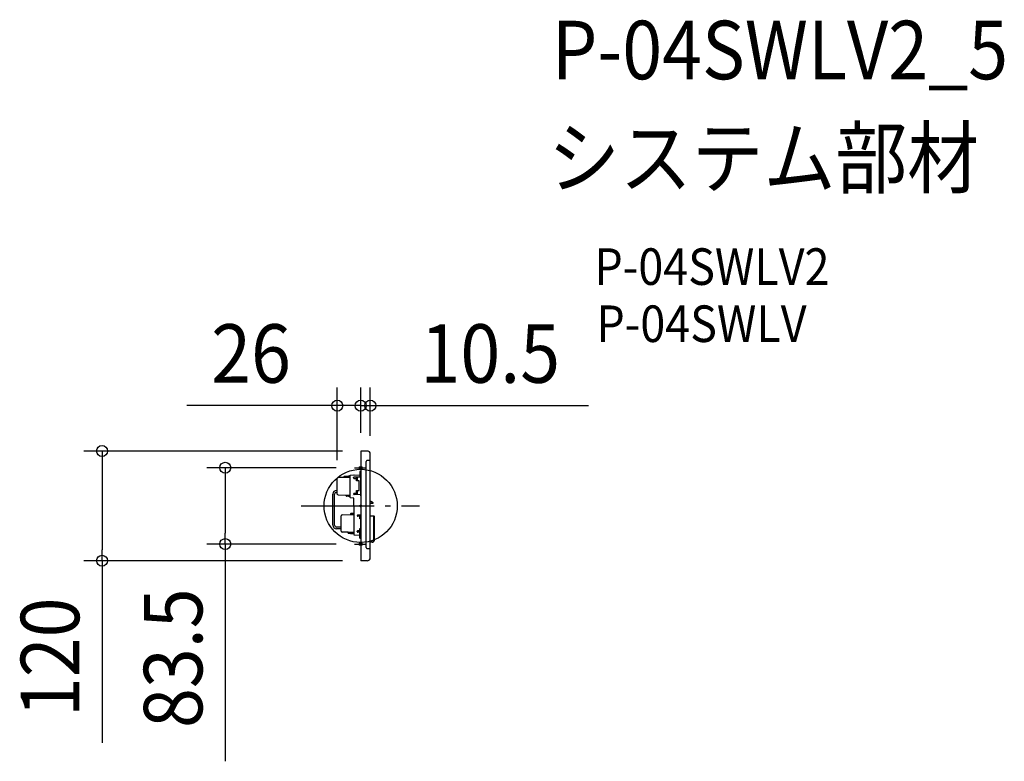
# Model space of a CAD drawing. Extents: x -373 to 704, y -279 to 532.
import ezdxf
from ezdxf.enums import TextEntityAlignment as Align

# ---------------------------------------------------------------- set-up
doc = ezdxf.new("R2010")
doc.units = 0
doc.header["$LTSCALE"] = 20
doc.header["$PDMODE"] = 3
doc.header["$PDSIZE"] = -2
doc.linetypes.add('DASHDOT', pattern=[5.5, 4, -0.6, 0.3, -0.6])
doc.layers.get('DEFPOINTS').update_dxf_attribs({"linetype": 'CONTINUOUS'})
for name, color, linetype in [('ARRANGE', 1, 'CONTINUOUS'), ('BASIS', 6, 'DASHDOT'), ('DETAIL', 5, 'CONTINUOUS'), ('ETC', 61, 'CONTINUOUS'), ('FIX', 11, 'CONTINUOUS'), ('NOTE', 4, 'CONTINUOUS'), ('OUTLINE', 3, 'CONTINUOUS'), ('SIZE', 30, 'CONTINUOUS')]:
    doc.layers.add(name, color=color, linetype=linetype)
doc.styles.get("Standard").update_dxf_attribs({"font": 'SIMPLEX.shx', "width": 0.9, "height": 64, "bigfont": 'BIGFONT.shx'})

msp = doc.modelspace()

# ---------------------------------------------------------------- linework, layer by layer
at = {"layer": 'ARRANGE', "color": 1, "linetype": 'CONTINUOUS'}
msp.add_circle((0, 0), 40, dxfattribs=at)
msp.add_point((0, 0), dxfattribs=at)
at = {"layer": 'BASIS', "color": 6, "linetype": 'DASHDOT'}
msp.add_line((-65.212747, 0), (64.315992, 0), dxfattribs=at)
at = {"layer": 'DEFPOINTS', "color": 30, "linetype": 'CONTINUOUS'}
for p in [(-25.676698, 109.669716), (10.500009, 109.669716), (-0.000422, 60), (-0.000422, 60), (0.000018, 60), (10.500009, 56.5), (-6.707462, 41.75), (-25.676698, 29.887456), (-148.216599, -41.75), (-6.707462, -41.75), (-282.898276, -60), (0.000439, -60)]:
    msp.add_point(p, dxfattribs=at)
at = {"layer": 'DETAIL', "color": 5, "linetype": 'CONTINUOUS'}
for p, q in [((-0.000422, 60), (-0.000027, 6.399995)), ((7.000009, 60), (0.000009, 60)), ((10.500009, 49.6), (10.500009, 56.5)), ((6.000009, 10.782005), (6.000009, 48.7)), ((10.500009, 49.6), (6.900009, 49.6)), ((10.500009, -10.900363), (10.500009, 49.6)), ((10.500009, -46.4), (10.500009, 49.6)), ((-13.190567, 32.384916), (-17.784989, 32.308342)), ((-15.384989, 32.348342), (-13.190567, 32.384916)), ((-11.601808, 32.450148), (-13.042792, 32.450148)), ((-11.601808, 33.630952), (-1.000431, 34.055005)), ((-11.601808, 22.481758), (-11.601808, 33.630952)), ((-1.000431, 37.245005), (-1.000431, 31.895053)), ((-0.000431, 37.745005), (-0.500431, 37.745005)), ((0.000009, 29.450148), (0.000009, 32.950148)), ((-25.676698, 13.01284), (-25.676698, 29.887456)), ((-11.601808, 31.122777), (-24.694681, 30.887294)), ((-18.276656, 31.808412), (-18.276656, 31.083241)), ((-15.876656, 31.126407), (-15.876656, 31.848412)), ((-13.216144, 32.06486), (-14.429331, 31.956698)), ((-14.429331, 31.956698), (-14.357742, 31.153725)), ((-13.24037, 32.219116), (-13.216142, 32.06486)), ((-13.090979, 31.267956), (-13.216142, 32.06486)), ((-13.216142, 32.06486), (-13.076656, 31.176766)), ((-11.601808, 9.054095), (-11.601808, 22.481758)), ((-7.800438, 30.551963), (-7.800438, 31.072301)), ((-7.036558, 31.84282), (0.008039, 31.90378)), ((-5.231945, 29.781416), (-7.02989, 29.781416)), ((-4.718246, 27.418402), (-4.718246, 29.267717)), ((-1.841534, 27.418402), (-4.718246, 27.418402)), ((-4.717794, 27.418402), (-4.717794, 31.862885)), ((-3.895876, 30.500594), (-4.717794, 30.500594)), ((-4.717794, 28.368355), (-4.717794, 27.726621)), ((-3.895876, 27.521142), (-4.717794, 27.521142)), ((-4.512315, 27.521142), (-4.512315, 30.500594)), ((-3.896328, 31.869993), (-3.896328, 27.418402)), ((-3.895876, 31.869997), (-3.895876, 27.726621)), ((-3.895876, 30.569452), (-3.895876, 27.452284)), ((-1.636054, 16.93895), (-1.636054, 27.212922)), ((-0.000431, 31.056053), (-0.000431, 26.795005)), ((0.000009, 26.950148), (0.000009, 31.700148)), ((0.000009, 29.7212), (0.000009, 26.683126)), ((0.000009, 29.450148), (0.000009, 13.450148)), ((0.000009, 21.450148), (0.000009, 26.950148)), ((0.000009, 22.967169), (0.000009, 19.933126)), ((-30.499991, -21.100005), (-30.499991, 12.949995)), ((-28.499991, -21.100005), (-28.499991, 12.949995)), ((-25.676698, 16.950005), (-26.499991, 16.950005)), ((-25.676698, 14.950005), (-26.499991, 14.950005)), ((-24.694681, 12.013001), (-11.601808, 11.777519)), ((-15.776656, 11.042514), (-15.776656, 11.77209)), ((-14.429331, 10.943597), (-14.357742, 11.74657)), ((-13.216144, 10.835435), (-14.429331, 10.943597)), ((-13.24037, 10.68118), (-13.216142, 10.835435)), ((-13.090979, 11.63234), (-13.216142, 10.835435)), ((-8.599989, 11.723529), (-8.614312, 11.63234)), ((-7.800438, 13.076509), (-7.800438, 13.08621)), ((0.008183, 12.246682), (-7.036377, 12.305989)), ((-7.02989, 13.856758), (-5.231945, 13.856758)), ((-4.718246, 14.370457), (-4.718246, 16.73347)), ((-4.718246, 16.73347), (-1.841534, 16.73347)), ((-4.717794, 12.286469), (-4.717794, 16.73347)), ((-3.895876, 16.630731), (-4.717794, 16.630731)), ((-4.717794, 15.786407), (-4.717794, 16.425251)), ((-3.895876, 13.651279), (-4.717794, 13.651279)), ((-4.512315, 16.630731), (-4.512315, 13.651279)), ((-3.896328, 16.73347), (-3.896328, 12.279553)), ((-3.895876, 16.699589), (-3.895876, 13.582421)), ((-3.895876, 16.425251), (-3.895876, 12.279549)), ((-3.800431, 12.845005), (-3.800431, 12.835358)), ((-0.000431, 16.395005), (-0.000431, 12.0478)), ((0.000009, 15.950148), (0.000009, 21.450148)), ((0.000009, 16.217169), (0.000009, 13.183126)), ((0.000009, 11.200148), (0.000009, 15.950148)), ((6.000009, -45.5), (6.000009, 10.782005)), ((-13.185758, 10.510288), (-15.284348, 10.542574)), ((-11.601808, 10.450148), (-13.042792, 10.450148)), ((-7.500431, 8.334226), (-11.423134, 8.850371)), ((-7.500431, 0.045005), (-7.500431, 8.334226)), ((-0.000027, 6.399995), (0.000439, -60)), ((10.500009, 3.45), (13.500009, 3.45)), ((10.500009, 2.95), (13.500009, 2.95)), ((13.500009, 2.95), (13.500009, 3.45)), ((-21.199989, -27.767971), (-21.199989, -10.732324)), ((-20.217972, -9.732485), (-7.500431, -9.503753)), ((-11.299989, -8.842514), (-11.299989, -9.57209)), ((-8.709091, -8.310288), (-10.807681, -8.342574)), ((-8.739477, -8.635435), (-9.952664, -8.743597)), ((-9.952664, -8.743597), (-9.881075, -9.54657)), ((-9.881075, -9.54657), (-8.614314, -9.43234)), ((-8.763703, -8.48118), (-8.739475, -8.635435)), ((-8.614312, -9.43234), (-8.739475, -8.635435)), ((-8.599989, -9.523529), (-8.614312, -9.43234)), ((-7.500431, -8.250148), (-8.566125, -8.250148)), ((-7.500431, -0.045005), (-7.500431, -31.402845)), ((-3.800431, -10.645005), (-3.800431, -10.635358)), ((-3.060171, -9.885421), (0.000093, -9.845677)), ((-0.799989, -14.195005), (-0.799989, -9.856067)), ((-0.000431, -14.195005), (-0.000431, -9.8478)), ((0.000009, -9.000148), (0.000009, -13.750148)), ((-1.300431, -11.395005), (-3.050431, -11.395005)), ((-0.800431, -14.195005), (-0.800431, -11.895005)), ((0.000125, -14.195005), (-0.800431, -14.195005)), ((0.000009, -11.050148), (-0.799991, -11.050148)), ((0.000009, -13.950148), (-0.799991, -13.950148)), ((-0.799989, -13.12534), (-0.799989, -13.74996)), ((-0.599991, -13.950148), (-0.599991, -11.050148)), ((0.000009, -14.017169), (0.000009, -10.983126)), ((0.000009, -27.250148), (0.000009, -11.250148)), ((0.000009, -13.750148), (0.000009, -19.250148)), ((0.000009, -20.767169), (0.000009, -17.733126)), ((0.000009, -19.250148), (0.000009, -24.750148)), ((10.500009, -10.900363), (14.403578, -10.900363)), ((11.09114, -10.900363), (11.59114, -10.900363)), ((13.903578, -10.900363), (14.403578, -10.900363)), ((14.103578, -11.100363), (14.103578, -38.100363)), ((14.603578, -11.100363), (14.60382, -28.830014)), ((14.603578, -11.100363), (14.603821, -28.830014)), ((-21.199989, -23.100005), (-26.499991, -23.100005)), ((-21.199989, -25.100005), (-26.499991, -25.100005)), ((-7.500431, -28.996542), (-20.217972, -28.76781)), ((-13.799989, -29.608412), (-13.799989, -28.883241)), ((-8.7139, -30.184916), (-13.308322, -30.108342)), ((-11.399989, -28.926407), (-11.399989, -29.648412)), ((-10.908322, -30.148342), (-8.7139, -30.184916)), ((-9.952664, -29.756698), (-9.881075, -28.953725)), ((-8.739477, -29.86486), (-9.952664, -29.756698)), ((-9.881075, -28.953725), (-8.614314, -29.067956)), ((-8.763703, -30.019116), (-8.739475, -29.86486)), ((-8.739475, -29.86486), (-8.599989, -28.976766)), ((-8.614312, -29.067956), (-8.739475, -29.86486)), ((-7.500431, -30.250148), (-8.566125, -30.250148)), ((-7.308425, -31.602686), (-1.000431, -31.855005)), ((-3.800431, -28.066772), (-3.800431, -27.645005)), ((0.000233, -28.856061), (-3.060075, -28.81671)), ((-3.050431, -26.895005), (-1.300431, -26.895005)), ((-1.000431, -35.045005), (-1.000431, -28.843194)), ((-0.800431, -26.395005), (-0.800431, -24.595005)), ((-0.800431, -24.595005), (0.000202, -24.595005)), ((0.000009, -27.450148), (-0.799991, -27.450148)), ((-0.799989, -28.845771), (-0.799989, -24.595005)), ((-0.799989, -25.371768), (-0.799989, -24.74996)), ((-0.599991, -24.595005), (-0.599991, -27.450148)), ((-0.000431, -28.856053), (-0.000431, -24.595005)), ((0.000009, -27.5212), (0.000009, -24.483126)), ((0.000009, -24.750148), (0.000009, -29.500148)), ((0.000009, -27.250148), (0.000009, -30.750148)), ((14.603578, -21.677497), (14.60382, -28.830014)), ((14.603578, -21.677498), (14.603821, -28.830014)), ((14.60382, -28.830014), (14.603611, -38.100397)), ((14.603821, -28.830014), (14.603612, -38.100397)), ((-0.000431, -35.545005), (-0.500431, -35.545005)), ((13.103612, -39.600363), (10.500009, -39.600363)), ((10.500009, -56.5), (10.500009, -39.600363)), ((13.103611, -39.600363), (11.12586, -39.600363)), ((6.900009, -46.4), (10.500009, -46.4)), ((7.000009, -60), (0.000009, -60))]:
    msp.add_line(p, q, dxfattribs=at)
for centre, radius, start, end in [((7.000009, 56.5), 3.5, 0, 90), ((6.900009, 48.7), 0.9, 90, 180), ((-15.376656, 31.848412), 0.5, 90.954842, 180), ((-13.042792, 32.250148), 0.2, 90, 188.926077), ((-7.300431, 33.602845), 0.2, 92.290611, 180), ((-0.500431, 37.245005), 0.5, 90, 180), ((-24.676698, 29.887456), 1, 91.030386, 180), ((-17.776656, 31.808412), 0.5, 90.954842, 180), ((-7.02989, 31.072301), 0.770548, 90.495789, 180), ((-7.02989, 30.551963), 0.770548, 180, 270), ((-5.231945, 29.267717), 0.513699, 0.000002, 90), ((-1.841534, 27.212922), 0.205479, 0.000002, 90), ((-26.499991, 12.949995), 4, 90, 180), ((-26.499991, 12.949995), 2, 90, 180), ((-24.676698, 13.01284), 1, 180, 268.969614), ((-15.276656, 11.042514), 0.5, 180, 269.118595), ((-7.02989, 13.08621), 0.770548, 90, 180), ((-7.02989, 13.076509), 0.770548, 180, 269.517647), ((-5.231945, 14.370457), 0.513699, 270, 0.000002), ((-1.841534, 16.93895), 0.205479, 270, 0.000002), ((-13.042792, 10.650148), 0.2, 171.073923, 270), ((-11.396328, 9.054095), 0.205479, 180, 262.504142), ((7.591211, -4.617596), 10, 53.780533, 73.089364), ((-20.199989, -10.732324), 1, 91.030389, 180), ((-10.799989, -8.842514), 0.5, 90.881405, 180), ((-8.566125, -8.450148), 0.2, 90, 188.926077), ((-3.050431, -10.635358), 0.75, 90.744074, 180), ((-3.050431, -10.645005), 0.75, 180, 270), ((-26.499991, -21.100005), 4, 180, 270), ((-26.499991, -21.100005), 2, 180, 270), ((-1.300431, -11.895005), 0.5, 0.000002, 90), ((13.903578, -11.100363), 0.2, 0.000002, 90), ((14.403578, -11.100363), 0.2, 0.000002, 90), ((14.403578, -11.100363), 0.2, 0.000002, 90), ((-20.199989, -27.767971), 1, 180, 268.969611), ((-13.299989, -29.608412), 0.5, 180, 269.045158), ((-10.899989, -29.648412), 0.5, 180, 269.045158), ((-8.566125, -30.050148), 0.2, 171.073923, 270), ((-7.300431, -31.402845), 0.2, 180, 267.709389), ((-3.050431, -27.645005), 0.75, 90, 180), ((-3.050431, -28.066772), 0.75, 180, 269.263299), ((-1.300431, -26.395005), 0.5, 270, 0.000002), ((-0.500431, -35.045005), 0.5, 180, 270), ((12.603578, -38.100363), 1.5, 270, 0.000002), ((13.103611, -38.100363), 1.5, 270, 359.998708), ((13.103612, -38.100363), 1.5, 270, 359.998708), ((6.900009, -45.5), 0.9, 180, 270), ((7.000009, -56.5), 3.5, 270, 0)]:
    msp.add_arc(centre, radius, start, end, dxfattribs=at)
at = {"layer": 'FIX', "color": 11, "linetype": 'CONTINUOUS'}
for centre in [(-0.000288, 41.749923), (-0.000288, -41.749923)]:
    msp.add_circle(centre, 1.5, dxfattribs=at)
at = {"layer": 'NOTE', "color": 4, "linetype": 'CONTINUOUS'}
for p, q in [((-6.707462, 41.75), (6.000009, 41.75)), ((-6.707462, -41.75), (6.000009, -41.75))]:
    msp.add_line(p, q, dxfattribs=at)
at = {"layer": 'OUTLINE', "color": 3, "linetype": 'CONTINUOUS'}
for p, q in [((7.000009, 60), (0.000009, 60)), ((0.000009, 60), (0.000009, 37.745005)), ((10.500009, 4.95), (10.500009, 56.5)), ((-13.190567, 32.384916), (-17.784989, 32.308342)), ((-11.601808, 32.450148), (-13.042792, 32.450148)), ((-11.601808, 33.630952), (-1.000431, 34.055005)), ((-11.601808, 32.450148), (-11.601808, 33.630952)), ((-1.000431, 37.245005), (-1.000431, 34.055005)), ((0.000009, 37.745005), (-0.500431, 37.745005)), ((-25.676698, 16.950005), (-25.676698, 29.887456)), ((-18.276656, 31.002726), (-24.694681, 30.887294)), ((-18.276656, 31.808412), (-18.276656, 31.002726)), ((-30.499991, -21.100005), (-30.499991, 12.949995)), ((-25.676698, 16.950005), (-26.499991, 16.950005)), ((10.500009, 2.95), (13.500009, 2.95)), ((10.500009, -10.900363), (10.500009, 2.95)), ((13.500009, 2.95), (13.500009, 3.45)), ((10.500009, -10.900363), (14.403578, -10.900363)), ((11.09114, -10.900363), (11.59114, -10.900363)), ((13.903578, -10.900363), (14.403578, -10.900363)), ((14.603578, -11.100363), (14.603612, -38.100397)), ((-21.199989, -25.100005), (-26.499991, -25.100005)), ((-21.199989, -27.767971), (-21.199989, -25.100005)), ((-13.799989, -28.883241), (-20.217972, -28.76781)), ((-13.799989, -29.608412), (-13.799989, -28.883241)), ((-8.7139, -30.184916), (-13.308322, -30.108342)), ((-7.500431, -30.250148), (-8.566125, -30.250148)), ((-7.500431, -30.250148), (-7.500431, -31.402845)), ((-7.308425, -31.602686), (-1.000431, -31.855005)), ((-1.000431, -35.045005), (-1.000431, -31.855005)), ((0.000009, -35.545005), (-0.500431, -35.545005)), ((0.000009, -35.545005), (0.000009, -60)), ((13.103612, -39.600363), (10.500009, -39.600363)), ((10.500009, -56.5), (10.500009, -39.600363)), ((10.500009, -46.4), (10.500009, -39.600363)), ((13.103611, -39.600363), (11.12586, -39.600363)), ((7.000009, -60), (0.000009, -60))]:
    msp.add_line(p, q, dxfattribs=at)
for centre, radius, start, end in [((7.000009, 56.5), 3.5, 0, 90), ((-0.500431, 37.245005), 0.5, 90, 180), ((-24.676698, 29.887456), 1, 91.030386, 180), ((-17.776656, 31.808412), 0.5, 90.954842, 180), ((-26.499991, 12.949995), 4, 90, 180), ((7.591211, -4.617596), 10, 53.780533, 73.089364), ((-26.499991, -21.100005), 4, 180, 270), ((14.403578, -11.100363), 0.2, 0.000002, 90), ((14.403578, -11.100363), 0.2, 0.000002, 90), ((-20.199989, -27.767971), 1, 180, 268.969611), ((-13.299989, -29.608412), 0.5, 180, 269.045158), ((-7.300431, -31.402845), 0.2, 180, 267.709389), ((-0.500431, -35.045005), 0.5, 180, 270), ((13.103611, -38.100363), 1.5, 270, 359.998708), ((13.103612, -38.100363), 1.5, 270, 359.998708), ((7.000009, -56.5), 3.5, 270, 0)]:
    msp.add_arc(centre, radius, start, end, dxfattribs=at)
at = {"layer": 'SIZE', "color": 30, "linetype": 'CONTINUOUS'}
for p, q in [((-25.676698, 49.887456), (-25.676698, 129.669716)), ((-0.000422, 80), (-0.000422, 129.669716)), ((0.000018, 80), (0.000018, 129.669716)), ((10.500009, 76.5), (10.500009, 129.669716)), ((-37.676698, 109.669716), (-190.190984, 109.669716)), ((-25.676698, 109.669716), (-37.676698, 109.669716)), ((0.000018, 109.669716), (-25.676698, 109.669716)), ((-12.000422, 109.669716), (-24.000422, 109.669716)), ((-0.000422, 109.669716), (-12.000422, 109.669716)), ((-0.000422, 109.669716), (10.500009, 109.669716)), ((0.000018, 109.669716), (12.000018, 109.669716)), ((10.500009, 109.669716), (22.500009, 109.669716)), ((12.000018, 109.669716), (24.000018, 109.669716)), ((22.500009, 109.669716), (249.071437, 109.669716)), ((-20.000422, 60), (-302.898276, 60)), ((-282.898276, 60), (-282.898276, 48)), ((-282.898276, 48), (-282.898276, -48)), ((-26.707462, 41.75), (-168.216599, 41.75)), ((-148.216599, 41.75), (-148.216599, 29.75)), ((-148.216599, 29.75), (-148.216599, -29.75)), ((-148.216599, -41.75), (-148.216599, -29.75)), ((-26.707462, -41.75), (-168.216599, -41.75)), ((-148.216599, -41.75), (-148.216599, -279.292857)), ((-282.898276, -60), (-282.898276, -48)), ((-19.999561, -60), (-302.898276, -60)), ((-282.898276, -60), (-282.898276, -259.142857))]:
    msp.add_line(p, q, dxfattribs=at)
for centre in [(-25.676698, 109.669716), (-0.000422, 109.669716), (0.000018, 109.669716), (10.500009, 109.669716), (-282.898276, 60), (-148.216599, 41.75), (-148.216599, -41.75), (-282.898276, -60)]:
    msp.add_circle(centre, 6, dxfattribs=at)

# ---------------------------------------------------------------- texts
at = {"layer": 'ETC', "color": 61, "linetype": 'CONTINUOUS', "width": 0.9}
for s, height, p in [('P-04SWLV2_5', 64, (209.187609, 466.580151)), ('システム部材', 64, (205.001615, 348.624841)), ('P-04SWLV2', 40, (255.609118, 241.703905)), ('P-04SWLV', 40, (257.792005, 179.227076))]:
    msp.add_text(s, height=height, dxfattribs=at).set_placement(p)
at = {"layer": 'SIZE', "color": 30, "linetype": 'CONTINUOUS', "width": 0.9}
for s, p in [('26', (-119.933841, 134.669716)), ('10.5', (141.785723, 134.669716))]:
    msp.add_text(s, height=64, dxfattribs=at).set_placement(p, align=Align.CENTER)
for s, p in [('83.5', (-173.216599, -166.521429)), ('120', (-307.898276, -165.571429))]:
    msp.add_text(s, height=64, rotation=90, dxfattribs=at).set_placement(p, align=Align.CENTER)

doc.saveas('drawing.dxf')
